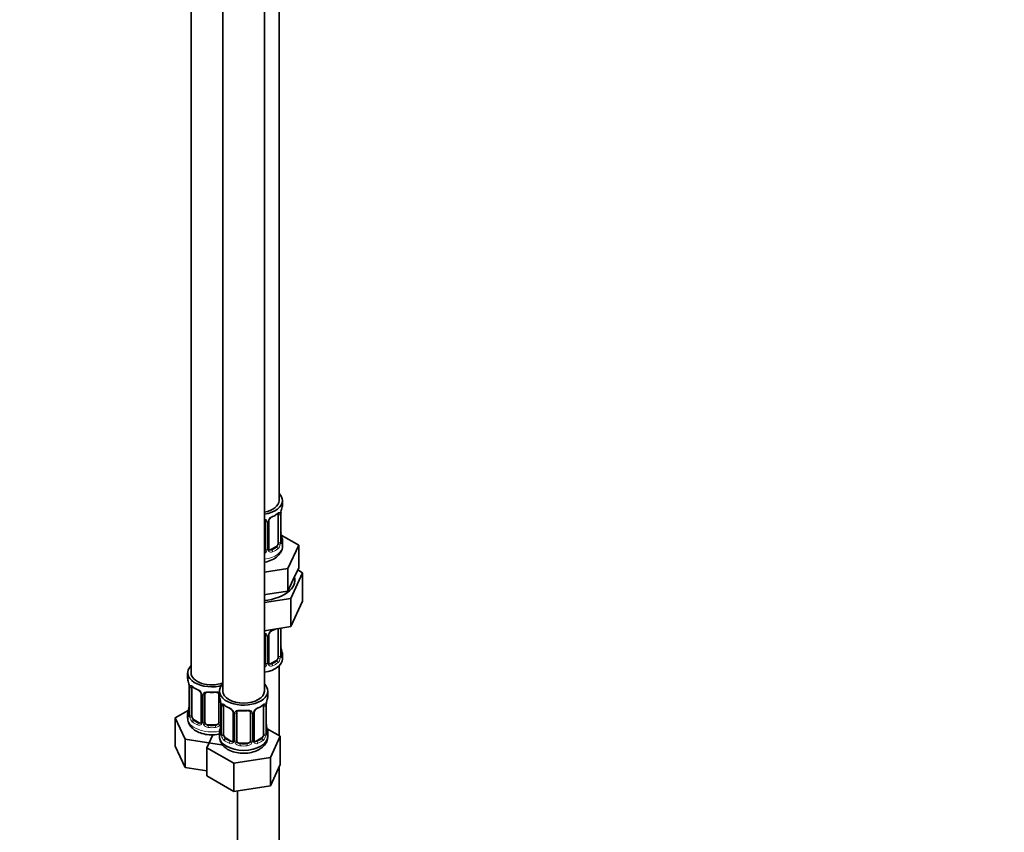
# Model space of a CAD drawing. Units: millimetres. Extents: x 0 to 2391, y 0 to 2743.
# Drawn here: x 2106 to 2391, y 472 to 707 of the extents above; entities that cross this region are included whole.
import ezdxf
from ezdxf import colors
from ezdxf.entities.mleader import LeaderData, LeaderLine
from ezdxf.math import Vec2, Vec3

# ---------------------------------------------------------------- set-up
doc = ezdxf.new("R2010")
doc.units = ezdxf.units.MM
doc.layers.add('DV6_Défaut', color=7, linetype='Continuous')
doc.layers.add('Défaut', color=7, linetype='Continuous')

# ---------------------------------------------------------------- blocks, each defined once
blk = doc.blocks.new('_DOT')
at = {"color": 0}
blk.add_line((0, 0), (-1, 0), dxfattribs=at)
at = {"color": 0, "const_width": 0.333}
blk.add_lwpolyline([(-0.1665, 0, 1), (0.1665, 0, 1)], format="xyb", close=True, dxfattribs=at)
blk = doc.blocks.new('SE5')
at = {"layer": 'DV6_Défaut', "color": 7, "linetype": 'Continuous', "lineweight": 35}
for p, q in [((2181.17, 568.02), (2181.17, 792.92)), ((2155.74, 764.35), (2155.74, 518.21)), ((2164.93, 759.04), (2164.93, 512.91)), ((2176.93, 512.91), (2176.93, 759.04)), ((2182.17, 566.81), (2182.17, 568.02)), ((2181.72, 556.22), (2181.72, 564.28)), ((2177.17, 562.09), (2177.17, 554.02)), ((2178.23, 554.11), (2178.23, 562.18)), ((2180.97, 563.95), (2180.97, 555.89)), ((2181.77, 558.48), (2181.76, 558.54)), ((2186.88, 555.13), (2181.84, 558.05)), ((2182.17, 554.96), (2182.17, 556.46)), ((2180.26, 554.66), (2178.85, 553.85)), ((2183.74, 548.37), (2186.88, 555.13)), ((2186.88, 548.6), (2186.88, 555.13)), ((2176.93, 547.32), (2183.74, 548.37)), ((2183.74, 541.84), (2183.74, 548.37)), ((2184.56, 539.74), (2188, 547.14)), ((2185.31, 545.22), (2186.88, 548.6)), ((2188, 547.14), (2186.58, 547.96)), ((2188, 547.14), (2188, 538.98)), ((2183.74, 541.84), (2185.31, 545.22)), ((2177.89, 540.94), (2183.74, 541.84)), ((2176.93, 540.79), (2177.89, 540.94)), ((2176.93, 538.56), (2184.56, 539.74)), ((2184.56, 539.74), (2184.56, 531.57)), ((2184.56, 531.57), (2188, 538.98)), ((2176.93, 530.39), (2184.56, 531.57)), ((2180.97, 531), (2180.97, 522.93)), ((2181.72, 523.26), (2181.72, 531.13)), ((2177.17, 529.13), (2177.17, 521.07)), ((2178.23, 521.16), (2178.23, 529.22)), ((2181.77, 525.52), (2181.76, 525.58)), ((2180.26, 521.71), (2178.85, 520.89)), ((2182.17, 522.3), (2182.17, 523.51)), ((2181.17, 500.05), (2181.17, 520.21)), ((2154.74, 518.21), (2154.74, 516.74)), ((2155.14, 514.73), (2155.15, 514.67)), ((2155.19, 514.22), (2155.19, 506.15)), ((2155.94, 505.82), (2155.94, 513.89)), ((2163.93, 512.91), (2163.93, 511.44)), ((2177.93, 511.44), (2177.93, 512.91)), ((2158.68, 512.11), (2158.68, 504.05)), ((2159.74, 503.96), (2159.74, 512.02)), ((2163.74, 512.02), (2163.74, 503.96)), ((2154.9, 507.33), (2151.14, 505.16)), ((2164.33, 509.42), (2164.34, 509.36)), ((2164.38, 508.91), (2164.38, 500.85)), ((2165.13, 500.51), (2165.13, 508.58)), ((2176.73, 508.58), (2176.73, 500.51)), ((2177.48, 500.85), (2177.48, 508.91)), ((2151.14, 505.16), (2153.98, 499.04)), ((2151.14, 496.99), (2151.14, 505.16)), ((2154.74, 506.39), (2154.74, 505.15)), ((2158.06, 503.78), (2156.65, 504.6)), ((2167.88, 506.8), (2167.88, 498.74)), ((2168.93, 498.65), (2168.93, 506.71)), ((2172.93, 506.71), (2172.93, 498.65)), ((2173.98, 498.74), (2173.98, 506.8)), ((2162.74, 503.14), (2160.74, 503.14)), ((2177.53, 503.1), (2177.52, 503.16)), ((2181.52, 499.85), (2177.76, 502.02)), ((2153.98, 499.04), (2164.58, 497.4)), ((2153.98, 490.87), (2153.98, 499.04)), ((2162.07, 500.31), (2160.33, 496.57)), ((2163.93, 501.09), (2163.93, 499.84)), ((2167.25, 498.47), (2165.84, 499.29)), ((2176.02, 499.29), (2174.61, 498.47)), ((2177.93, 499.84), (2177.93, 501.09)), ((2178.69, 493.73), (2181.52, 499.85)), ((2181.52, 491.68), (2181.52, 499.85)), ((2151.14, 496.99), (2153.98, 490.87)), ((2160.33, 496.57), (2168.09, 492.09)), ((2160.33, 488.41), (2160.33, 496.57)), ((2171.93, 497.83), (2169.93, 497.83)), ((2168.09, 492.09), (2178.69, 493.73)), ((2178.69, 485.57), (2178.69, 493.73)), ((2153.98, 490.87), (2160.33, 489.89)), ((2168.09, 483.93), (2168.09, 492.09)), ((2178.69, 485.57), (2181.52, 491.68)), ((2181.17, 359), (2181.17, 490.92)), ((2160.33, 488.41), (2168.09, 483.93)), ((2168.09, 483.93), (2178.69, 485.57)), ((2169.17, 484.09), (2169.17, 359))]:
    blk.add_line(p, q, dxfattribs=at)
at = {"layer": 'DV6_Défaut', "color": 7, "linetype": 'Continuous', "lineweight": 18}
for p, q in [((2181.69, 556.14), (2181.69, 564.2)), ((2177.71, 561.9), (2177.71, 553.84)), ((2177.99, 553.9), (2177.99, 561.97)), ((2181.58, 564.04), (2181.58, 555.98)), ((2178.85, 553.85), (2179.08, 553.72)), ((2180.26, 554.66), (2180.49, 554.53)), ((2181.58, 531.09), (2181.58, 523.02)), ((2181.69, 523.18), (2181.69, 531.13)), ((2177.71, 528.95), (2177.71, 520.88)), ((2177.99, 520.95), (2177.99, 529.01)), ((2180.26, 521.71), (2180.49, 521.58)), ((2178.85, 520.89), (2179.08, 520.76)), ((2155.21, 514.13), (2155.21, 506.07)), ((2155.33, 505.91), (2155.33, 513.98)), ((2158.92, 511.9), (2158.92, 503.84)), ((2159.19, 503.77), (2159.19, 511.83)), ((2164.28, 509.76), (2164.28, 503.77)), ((2164.41, 508.83), (2164.41, 500.76)), ((2164.52, 500.6), (2164.52, 508.67)), ((2177.34, 508.67), (2177.34, 500.6)), ((2177.45, 500.76), (2177.45, 508.83)), ((2156.65, 504.6), (2156.42, 504.47)), ((2168.11, 506.59), (2168.11, 498.53)), ((2168.39, 498.46), (2168.39, 506.53)), ((2173.47, 506.53), (2173.47, 498.46)), ((2173.74, 498.53), (2173.74, 506.59)), ((2158.06, 503.78), (2157.83, 503.65)), ((2160.74, 503.14), (2160.74, 502.95)), ((2162.74, 503.14), (2162.74, 502.95)), ((2165.84, 499.29), (2165.61, 499.16)), ((2176.02, 499.29), (2176.25, 499.16)), ((2167.25, 498.47), (2167.02, 498.34)), ((2169.93, 497.83), (2169.93, 497.65)), ((2171.93, 497.83), (2171.93, 497.65)), ((2174.61, 498.47), (2174.83, 498.34))]:
    blk.add_line(p, q, dxfattribs=at)
at = {"layer": 'DV6_Défaut', "color": 7, "linetype": 'Continuous', "lineweight": 35}
for centre, radius, start, end in [((2176.7, 569.48), 6.62, 292.4857, 307.5844), ((2184.39, 564.28), 2.67, 168.932, 179.9375), ((2196.34, 562), 14.86, 163.606, 169.2521), ((2176.88, 562.17), 0.279, 347.4178, 41.0384), ((2178.89, 562.18), 0.667, 148.6067, 180.2877), ((2179.93, 561.7), 1.81, 112.8086, 152.8397), ((2183.85, 558.94), 2.12, 178.7785, 190.8011), ((2196.34, 561.27), 14.86, 190.7479, 196.394), ((2182.79, 556.15), 1.07, 175.8806, 178.2217), ((2182.69, 556.17), 0.966, 179.2798, 194.3041), ((2178.51, 554.07), 0.277, 168.7827, 220.2984), ((2179.93, 528.75), 1.81, 112.8086, 152.8397), ((2176.7, 536.53), 6.62, 292.4857, 301.5407), ((2176.88, 529.22), 0.279, 347.4178, 41.0384), ((2178.89, 529.23), 0.667, 148.6067, 180.2877), ((2183.85, 525.98), 2.12, 178.7785, 190.8011), ((2196.34, 528.31), 14.86, 190.7479, 196.394), ((2182.79, 523.19), 1.07, 175.8806, 178.2217), ((2182.69, 523.21), 0.966, 179.2798, 194.3041), ((2178.51, 521.11), 0.277, 168.7827, 220.2984), ((2140.56, 511.94), 14.86, 10.7478, 16.3941), ((2153.06, 514.27), 2.12, 358.7776, 10.7996), ((2160.23, 519.46), 6.66, 232.4652, 247.4647), ((2156.97, 511.6), 1.84, 28.0921, 67.2403), ((2158.03, 512.12), 0.654, 359.0726, 31.3054), ((2161.74, 524.38), 11.85, 264.9868, 275.0132), ((2163.45, 512.1), 0.279, 347.4178, 41.0384), ((2149.76, 506.63), 14.86, 10.7478, 16.3941), ((2192.1, 506.63), 14.86, 163.606, 169.2521), ((2140.56, 511.2), 14.86, 343.6059, 349.2522), ((2152.52, 508.92), 2.67, 348.931, 359.9369), ((2162.25, 508.96), 2.12, 358.7776, 10.7996), ((2169.42, 514.15), 6.66, 232.4652, 247.4647), ((2166.16, 506.29), 1.84, 28.0921, 67.2403), ((2167.22, 506.82), 0.654, 359.0726, 31.3054), ((2170.93, 519.07), 11.85, 264.9868, 275.0132), ((2174.65, 506.81), 0.667, 148.6067, 180.2877), ((2175.69, 506.33), 1.81, 112.8086, 152.8397), ((2172.46, 514.11), 6.62, 292.4857, 307.5844), ((2180.15, 508.91), 2.67, 168.932, 179.9375), ((2154.19, 506.11), 0.997, 345.5609, 2.5986), ((2172.64, 506.8), 0.279, 347.4178, 41.0384), ((2158.46, 503.87), 0.165, 277.5352, 340.7121), ((2149.76, 505.89), 14.86, 343.6059, 349.2522), ((2161.71, 503.62), 2.67, 348.931, 359.9369), ((2179.6, 503.56), 2.12, 178.7785, 190.8011), ((2192.1, 505.89), 14.86, 190.7479, 196.394), ((2163.38, 500.8), 0.997, 345.5609, 2.5986), ((2174.26, 498.69), 0.277, 168.7827, 220.2984), ((2178.55, 500.77), 1.07, 175.8806, 178.2217), ((2178.45, 500.79), 0.966, 179.2798, 194.3041), ((2167.65, 498.56), 0.165, 277.5352, 340.7121)]:
    blk.add_arc(centre, radius, start, end, dxfattribs=at)
at = {"layer": 'DV6_Défaut', "color": 7, "linetype": 'Continuous', "lineweight": 18}
for centre, radius, start, end in [((2180.48, 564.09), 1.1, 357.6841, 19.526), ((2185.25, 564.16), 3.55, 170.0079, 179.3454), ((2176.93, 561.91), 0.785, 359.1311, 35.0336), ((2179.15, 561.95), 1.16, 151.7186, 178.9861), ((2180.29, 561.26), 2.5, 113.0004, 150.18), ((2178.69, 556), 2.89, 348.0493, 359.4931), ((2182.98, 556.1), 1.29, 178.1771, 196.676), ((2176.08, 554.18), 1.72, 299.5444, 329.7127), ((2176, 554.21), 1.2, 321.6165, 333.3802), ((2176.62, 553.85), 1.1, 330.5042, 359.168), ((2178.76, 553.89), 0.779, 178.9659, 214.7127), ((2178.87, 554.07), 0.972, 219.7872, 297.134), ((2178.79, 554.39), 0.735, 240.7157, 292.8078), ((2179.23, 555.76), 2.32, 313.1842, 351.2464), ((2180.29, 528.3), 2.5, 113.0004, 150.18), ((2176.93, 528.96), 0.785, 359.1311, 35.0336), ((2179.15, 528.99), 1.16, 151.7186, 178.9861), ((2179.23, 522.8), 2.32, 313.1842, 351.2464), ((2178.69, 523.05), 2.89, 348.0493, 359.4931), ((2182.98, 523.14), 1.29, 178.1771, 196.676), ((2176.08, 521.23), 1.72, 299.5444, 329.7127), ((2176, 521.25), 1.2, 321.6165, 333.3802), ((2176.62, 520.9), 1.1, 330.5042, 359.168), ((2178.76, 520.93), 0.779, 178.9659, 214.7127), ((2178.87, 521.11), 0.972, 219.7872, 297.134), ((2178.79, 521.44), 0.735, 240.7157, 292.8078), ((2151.66, 514.09), 3.55, 0.6583, 9.9884), ((2156.43, 514.02), 1.11, 160.4927, 182.2972), ((2156.62, 511.19), 2.5, 29.8198, 66.9998), ((2157.76, 511.88), 1.16, 1.0203, 28.275), ((2159.98, 511.85), 0.785, 144.9712, 180.8641), ((2160.85, 508.78), 3.55, 0.6583, 9.9884), ((2165.62, 508.71), 1.11, 160.4927, 182.2972), ((2165.81, 505.88), 2.5, 29.8198, 66.9998), ((2166.95, 506.57), 1.16, 1.0203, 28.275), ((2174.9, 506.57), 1.16, 151.7186, 178.9861), ((2176.05, 505.88), 2.5, 113.0004, 150.18), ((2176.24, 508.71), 1.1, 357.6841, 19.526), ((2181, 508.78), 3.55, 170.0079, 179.3454), ((2153.92, 506.03), 1.29, 343.3385, 1.8084), ((2158.22, 505.94), 2.89, 180.5093, 191.9483), ((2157.68, 505.69), 2.32, 188.7542, 226.8152), ((2169.17, 506.54), 0.785, 144.9712, 180.8641), ((2172.69, 506.54), 0.785, 359.1311, 35.0336), ((2158.04, 504), 0.972, 242.8666, 320.2121), ((2158.11, 504.34), 0.746, 247.8303, 300.2938), ((2158.14, 503.82), 0.779, 325.2937, 1.0277), ((2160.29, 503.79), 1.1, 180.837, 209.4908), ((2160.82, 504.12), 1.72, 210.2871, 265.0453), ((2160.91, 504.15), 1.21, 206.8319, 261.5389), ((2162.56, 504.14), 1.2, 278.249, 333.3802), ((2162.65, 504.12), 1.72, 274.9548, 329.7127), ((2163.18, 503.79), 1.1, 330.5042, 359.168), ((2163.11, 500.72), 1.29, 343.3385, 1.8084), ((2167.41, 500.63), 2.89, 180.5093, 191.9483), ((2166.87, 500.38), 2.32, 188.7542, 226.8152), ((2174.99, 500.38), 2.32, 313.1842, 351.2464), ((2174.44, 500.63), 2.89, 348.0493, 359.4931), ((2178.74, 500.72), 1.29, 178.1771, 196.676), ((2167.23, 498.69), 0.972, 242.8666, 320.2121), ((2167.3, 499.03), 0.746, 247.8303, 300.2938), ((2167.34, 498.52), 0.779, 325.2937, 1.0277), ((2169.48, 498.48), 1.1, 180.837, 209.4908), ((2170.02, 498.81), 1.72, 210.2871, 265.0453), ((2170.11, 498.84), 1.21, 206.8319, 261.5389), ((2171.76, 498.84), 1.2, 278.249, 333.3802), ((2171.84, 498.81), 1.72, 274.9548, 329.7127), ((2172.37, 498.48), 1.1, 330.5042, 359.168), ((2174.52, 498.52), 0.779, 178.9659, 214.7127), ((2174.63, 498.69), 0.972, 219.7872, 297.134), ((2174.55, 499.02), 0.735, 240.7157, 292.8078)]:
    blk.add_arc(centre, radius, start, end, dxfattribs=at)
at = {"layer": 'DV6_Défaut', "color": 7, "linetype": 'Continuous', "lineweight": 35}
for centre, major_axis, ratio, start_param, end_param in [((2175.17, 568.02), (7, 0), 0.57735, 0, 0.5411), ((2175.17, 568.02), (6, 0), 0.57735, 5.00964, 6.283185), ((2175.17, 568.02), (7, 0), 0.57735, 4.966155, 6.283185), ((2180.26, 563.54), (0.5, 0.866), 0.57735, 5.497787, 5.9443), ((2181.37, 564.85), (-0.395, 0.063), 0.166114, 2.853764, 3.184441), ((2175.17, 566.81), (-7, 0), 0.57735, 2.989492, 3.141593), ((2179.08, 563.74), (-0.156, 0.368), 0.483207, 3.140226, 3.992305), ((2180.26, 555.48), (0.5, 0.866), 0.57735, 5.051274, 5.497787), ((2175.17, 556.46), (-7, 0), 0.57735, 2.989492, 3.293694), ((2176.17, 554.02), (1, 0), 0.816497, 5.571649, 5.836672), ((2176.17, 554.02), (1, 0), 0.816497, 5.836672, 6.283185), ((2178.85, 554.66), (0.5, 0.866), 0.57735, 3.141593, 3.926991), ((2180.26, 555.48), (0.5, 0.866), 0.57735, 3.926991, 5.051274), ((2175.17, 545.16), (-10.6, 0), 0.57735, 1.737354, 3.279061), ((2179.08, 530.78), (-0.156, 0.368), 0.483207, 3.140226, 3.992305), ((2180.26, 530.59), (0.5, 0.866), 0.57735, -0.785398, -0.762097), ((2181.37, 525.46), (-0.395, -0.063), 0.166114, 2.62932, 3.10028), ((2175.17, 522.3), (-7, 0), 0.57735, 1.824563, 3.141593), ((2180.26, 522.53), (0.5, 0.866), 0.57735, 3.926991, 5.051274), ((2180.26, 522.53), (0.5, 0.866), 0.57735, 5.051274, 5.497787), ((2175.17, 523.51), (-7, 0), 0.57735, 2.989492, 3.293694), ((2161.74, 518.21), (7, 0), 0.57735, 2.600493, 5.185947), ((2176.17, 521.07), (1, 0), 0.816497, 5.571649, 5.836672), ((2176.17, 521.07), (1, 0), 0.816497, 5.836672, 6.283185), ((2178.85, 521.71), (0.5, 0.866), 0.57735, 3.141593, 3.926991), ((2161.74, 516.74), (7, 0), 0.57735, 3.141593, 3.293694), ((2161.74, 518.21), (6, 0), 0.57735, 3.141593, 5.273426), ((2155.54, 514.79), (0.395, 0.063), 0.166114, 3.104113, 3.429422), ((2155.59, 514.22), (0.4, 0), 0.57735, 3.110268, 3.141591), ((2156.65, 513.48), (-0.5, 0.866), 0.57735, 0.338885, 0.785398), ((2157.83, 513.67), (0.156, 0.368), 0.483207, 2.29088, 3.174408), ((2170.93, 512.91), (7, 0), 0.57735, 2.600493, 6.283185), ((2170.93, 512.91), (6, 0), 0.57735, 3.141593, 6.283185), ((2170.93, 512.91), (7, 0), 0.57735, 0, 0.5411), ((2160.74, 512.02), (-1, 0), 0.816497, 6.156042, 6.283185), ((2170.93, 511.44), (7, 0), 0.57735, 3.141593, 3.293694), ((2170.93, 511.44), (-7, 0), 0.57735, 2.989492, 3.141593), ((2164.73, 509.48), (0.395, 0.063), 0.166114, 3.104113, 3.429422), ((2164.78, 508.91), (0.4, 0), 0.57735, 3.110268, 3.141591), ((2165.84, 508.17), (-0.5, 0.866), 0.57735, 0.338885, 0.785398), ((2167.02, 508.36), (0.156, 0.368), 0.483207, 2.29088, 3.174408), ((2174.83, 508.36), (-0.156, 0.368), 0.483207, 3.140226, 3.992305), ((2176.02, 508.17), (0.5, 0.866), 0.57735, 5.497787, 5.9443), ((2177.13, 509.48), (-0.395, 0.063), 0.166114, 2.853764, 3.184441), ((2161.74, 506.39), (7, 0), 0.57735, 2.989492, 3.293694), ((2156.65, 505.41), (-0.5, 0.866), 0.57735, 0.785398, 1.231911), ((2156.65, 505.41), (0.5, -0.866), 0.57735, 4.373504, 5.497787), ((2169.93, 506.71), (-1, 0), 0.816497, 6.156042, 6.283185), ((2158.06, 504.6), (-0.5, 0.866), 0.57735, 2.356194, 3.141593), ((2160.74, 503.96), (1, 0), 0.816497, 3.141593, 3.588106), ((2160.74, 503.96), (1, 0), 0.816497, 3.588106, 4.712389), ((2162.74, 503.96), (1, 0), 0.816497, 4.712389, 5.836672), ((2162.74, 503.96), (1, 0), 0.816497, 5.836672, 6.283185), ((2170.93, 501.09), (7, 0), 0.57735, 2.989492, 3.293694), ((2170.93, 501.09), (-7, 0), 0.57735, 2.989492, 3.293694), ((2170.93, 499.84), (7, 0), 0.57735, 3.141593, 6.283185), ((2165.84, 500.11), (-0.5, 0.866), 0.57735, 0.785398, 1.231911), ((2165.84, 500.11), (0.5, -0.866), 0.57735, 4.373504, 5.497787), ((2169.93, 498.65), (1, 0), 0.816497, 3.141593, 3.588106), ((2171.93, 498.65), (1, 0), 0.816497, 5.836672, 6.283185), ((2176.02, 500.11), (0.5, 0.866), 0.57735, 3.926991, 5.051274), ((2176.02, 500.11), (0.5, 0.866), 0.57735, 5.051274, 5.497787), ((2167.25, 499.29), (-0.5, 0.866), 0.57735, 2.356194, 3.018559), ((2169.93, 498.65), (-1, 0), 0.816497, 0.446513, 1.570796), ((2171.93, 498.65), (1, 0), 0.816497, 4.712389, 5.836672), ((2174.61, 499.29), (0.5, 0.866), 0.57735, 3.141593, 3.926991)]:
    blk.add_ellipse(centre, major_axis=major_axis, ratio=ratio, start_param=start_param, end_param=end_param, dxfattribs=at)
at = {"layer": 'DV6_Défaut', "color": 7, "linetype": 'Continuous', "lineweight": 18}
for centre, major_axis, ratio, start_param, end_param in [((2175.17, 566.81), (7, 0), 0.57735, 5.345686, 5.649888), ((2180.49, 564.56), (-0.247, 0.314), 0.658162, 3.14103, 3.838456), ((2181.16, 564.55), (-0.373, -0.146), 0.85055, 0.542333, 2.42751), ((2181.32, 564.28), (-0.4, 0), 0.57735, 2.769946, 3.146041), ((2177.43, 562.58), (0.332, 0.222), 0.641506, 3.149539, 4.695758), ((2177.57, 562.12), (-0.4, 0), 0.57735, 0.126783, 1.942443), ((2177.83, 562.18), (-0.4, 0), 0.57735, 1.984548, 3.144521), ((2177.96, 562.71), (-0.359, 0.176), 0.358003, 2.226125, 3.177648), ((2181.21, 564.13), (-0.4, 0), 0.57735, 0.912181, 2.727841), ((2181.37, 558.42), (-0.395, -0.063), 0.166114, 2.62932, 3.10028), ((2181.21, 556.07), (0.4, 0), 0.57735, 4.053773, 5.869434), ((2181.32, 556.22), (-0.4, 0), 0.57735, 2.769946, 3.141593), ((2181.7, 557.04), (-0.387, -0.103), 0.80707, 2.93051, 4.436462), ((2175.17, 556.79), (-6.6, 0), 0.57735, 3.017713, 3.265472), ((2181.7, 555.88), (0.387, -0.103), 0.80707, 0.211083, 1.711586), ((2181.37, 555.8), (-0.381, -0.123), 0.86268, 2.555043, 3.151038), ((2175.17, 554.96), (7, 0), 0.57735, 4.966155, 6.283185), ((2177.43, 553.53), (0.355, -0.185), 0.387288, 3.415419, 5.300595), ((2177.57, 554.05), (0.4, 0), 0.57735, 3.268375, 5.084035), ((2177.83, 554.11), (-0.4, 0), 0.57735, 1.984548, 3.141593), ((2177.96, 553.66), (-0.333, -0.222), 0.670791, 1.631109, 3.164911), ((2175.17, 556.79), (6.6, 0), 0.57735, 5.345686, 5.649888), ((2179.08, 553.39), (0.156, -0.368), 0.483207, 0.850713, 2.421509), ((2175.17, 556.46), (7, 0), 0.57735, 5.345686, 5.649888), ((2180.49, 554.21), (0.247, -0.314), 0.658162, 0.696863, 2.267659), ((2181.16, 555.5), (0.392, -0.078), 0.178244, 4.04041, 5.925586), ((2175.17, 533.85), (7, 0), 0.57735, -0.937499, -0.841883), ((2181.21, 531.18), (-0.4, 0), 0.57735, 0.912181, 2.727841), ((2177.43, 529.63), (0.332, 0.222), 0.641506, 3.149539, 4.695758), ((2177.57, 529.16), (-0.4, 0), 0.57735, 0.126783, 1.942443), ((2177.83, 529.22), (-0.4, 0), 0.57735, 1.984548, 3.144521), ((2177.96, 529.75), (-0.359, 0.176), 0.358003, 2.226125, 3.177648), ((2181.7, 524.08), (-0.387, -0.103), 0.80707, 2.93051, 4.436462), ((2175.17, 523.83), (-6.6, 0), 0.57735, 3.017713, 3.265472), ((2175.17, 523.83), (6.6, 0), 0.57735, 5.345686, 5.649888), ((2180.49, 521.25), (0.247, -0.314), 0.658162, 0.696863, 2.267659), ((2181.16, 522.55), (0.392, -0.078), 0.178244, 4.04041, 5.925586), ((2181.21, 523.12), (0.4, 0), 0.57735, 4.053773, 5.869434), ((2181.32, 523.26), (-0.4, 0), 0.57735, 2.769946, 3.141593), ((2181.7, 522.93), (0.387, -0.103), 0.80707, 0.211083, 1.711586), ((2181.37, 522.85), (-0.381, -0.123), 0.86268, 2.555043, 3.151038), ((2177.43, 520.58), (0.355, -0.185), 0.387288, 3.415419, 5.300595), ((2177.57, 521.1), (0.4, 0), 0.57735, 3.268375, 5.084035), ((2177.83, 521.16), (-0.4, 0), 0.57735, 1.984548, 3.141593), ((2177.96, 520.7), (-0.333, -0.222), 0.670791, 1.631109, 3.164911), ((2179.08, 520.43), (0.156, -0.368), 0.483207, 0.850713, 2.421509), ((2175.17, 523.51), (7, 0), 0.57735, 5.345686, 5.649888), ((2155.59, 514.22), (0.4, 0), 0.57735, 3.141591, 3.513239), ((2155.69, 514.07), (0.4, 0), 0.57735, 3.555344, 5.371005), ((2155.75, 514.49), (0.373, -0.146), 0.85055, 3.855675, 5.740852), ((2161.74, 516.74), (-7, 0), 0.57735, 0.633297, 0.937499), ((2156.42, 514.49), (0.247, 0.314), 0.658162, 2.44473, 3.142172), ((2158.95, 512.64), (0.359, 0.176), 0.358003, 3.132047, 4.05706), ((2159.08, 512.11), (0.4, 0), 0.57735, 3.135137, 4.298637), ((2159.34, 512.05), (0.4, 0), 0.57735, 4.340743, 6.156403), ((2159.47, 512.51), (-0.332, 0.222), 0.641506, 1.587428, 3.145864), ((2161.74, 516.74), (-7, 0), 0.57735, 1.418695, 1.722897), ((2160.74, 512.98), (0.035, 0.398), 0.123712, 2.191761, 3.141526), ((2162.74, 512.98), (-0.035, 0.398), 0.123712, 3.141679, 4.091425), ((2164, 512.51), (0.332, 0.222), 0.641506, 3.149539, 4.111274), ((2164.13, 512.05), (-0.4, 0), 0.57735, 0.126783, 1.034445), ((2155.21, 506.97), (0.387, -0.103), 0.80707, 1.846723, 3.352676), ((2161.74, 506.72), (6.6, 0), 0.57735, 3.017713, 3.265472), ((2155.54, 508.35), (0.395, -0.063), 0.166114, 3.188685, 3.653865), ((2164.78, 508.91), (0.4, 0), 0.57735, 3.141591, 3.513239), ((2164.89, 508.76), (0.4, 0), 0.57735, 3.555344, 5.371005), ((2164.94, 509.18), (0.373, -0.146), 0.85055, 3.855675, 5.740852), ((2170.93, 511.44), (-7, 0), 0.57735, 0.633297, 0.937499), ((2165.61, 509.18), (0.247, 0.314), 0.658162, 2.44473, 3.142172), ((2168.14, 507.33), (0.359, 0.176), 0.358003, 3.132047, 4.05706), ((2170.93, 511.44), (-7, 0), 0.57735, 1.418695, 1.722897), ((2169.93, 507.67), (0.035, 0.398), 0.123712, 2.191761, 3.141526), ((2171.93, 507.67), (-0.035, 0.398), 0.123712, 3.141679, 4.091425), ((2173.71, 507.33), (-0.359, 0.176), 0.358003, 2.226125, 3.177648), ((2170.93, 511.44), (7, 0), 0.57735, 5.345686, 5.649888), ((2176.25, 509.18), (-0.247, 0.314), 0.658162, 3.14103, 3.838456), ((2176.91, 509.18), (-0.373, -0.146), 0.85055, 0.542333, 2.42751), ((2176.97, 508.76), (-0.4, 0), 0.57735, 0.912181, 2.727841), ((2177.08, 508.91), (-0.4, 0), 0.57735, 2.769946, 3.146041), ((2161.74, 505.15), (7, 0), 0.57735, 3.141593, 5.032612), ((2155.21, 505.82), (-0.387, -0.103), 0.80707, 4.501306, 6.072102), ((2155.54, 505.74), (0.381, -0.123), 0.86268, 3.140217, 3.728142), ((2155.59, 506.15), (0.4, 0), 0.57735, 3.141593, 3.513239), ((2155.69, 506), (-0.4, 0), 0.57735, 0.413752, 2.229412), ((2155.75, 505.44), (-0.392, -0.078), 0.178244, 0.357599, 2.242775), ((2156.42, 504.14), (-0.247, -0.314), 0.658162, 4.015526, 5.586322), ((2161.74, 506.72), (-6.6, 0), 0.57735, 0.633297, 0.937499), ((2168.28, 506.8), (0.4, 0), 0.57735, 3.135137, 4.298637), ((2168.53, 506.74), (0.4, 0), 0.57735, 4.340743, 6.156403), ((2168.67, 507.21), (-0.332, 0.222), 0.641506, 1.587428, 3.145864), ((2173.19, 507.21), (0.332, 0.222), 0.641506, 3.149539, 4.695758), ((2173.33, 506.74), (-0.4, 0), 0.57735, 0.126783, 1.942443), ((2173.58, 506.8), (-0.4, 0), 0.57735, 1.984548, 3.144521), ((2161.74, 506.39), (-7, 0), 0.57735, 0.633297, 0.937499), ((2157.83, 503.32), (-0.156, -0.368), 0.483207, 3.861676, 5.432473), ((2158.95, 503.59), (0.333, -0.222), 0.670791, 3.124422, 4.652076), ((2159.08, 504.05), (0.4, 0), 0.57735, 3.141593, 4.298637), ((2159.34, 503.99), (-0.4, 0), 0.57735, 1.19915, 3.01481), ((2159.47, 503.46), (-0.355, -0.185), 0.387288, 0.98259, 2.867767), ((2160.74, 502.63), (-0.035, -0.398), 0.123712, 3.762557, 5.333353), ((2161.74, 506.39), (7, 0), 0.57735, 4.560288, 4.86449), ((2161.74, 506.72), (-6.6, 0), 0.57735, 1.418695, 1.722897), ((2162.74, 502.63), (0.035, -0.398), 0.123712, 0.949832, 2.520628), ((2164, 503.46), (0.355, -0.185), 0.387288, 3.415419, 5.300595), ((2164.13, 503.99), (0.4, 0), 0.57735, 3.268375, 5.084035), ((2164.41, 501.66), (0.387, -0.103), 0.80707, 1.846723, 3.352676), ((2170.93, 501.41), (6.6, 0), 0.57735, 3.017713, 3.265472), ((2164.73, 503.04), (0.395, -0.063), 0.166114, 3.188685, 3.653865), ((2177.13, 503.04), (-0.395, -0.063), 0.166114, 2.62932, 3.10028), ((2177.45, 501.66), (-0.387, -0.103), 0.80707, 2.93051, 4.436462), ((2170.93, 501.41), (-6.6, 0), 0.57735, 3.017713, 3.265472), ((2164.41, 500.51), (-0.387, -0.103), 0.80707, 4.501306, 6.072102), ((2164.73, 500.43), (0.381, -0.123), 0.86268, 3.140217, 3.728142), ((2164.78, 500.85), (0.4, 0), 0.57735, 3.141593, 3.513239), ((2164.89, 500.7), (-0.4, 0), 0.57735, 0.413752, 2.229412), ((2164.94, 500.13), (-0.392, -0.078), 0.178244, 0.357599, 2.242775), ((2165.61, 498.83), (-0.247, -0.314), 0.658162, 4.015526, 5.586322), ((2170.93, 501.09), (-7, 0), 0.57735, 0.633297, 0.937499), ((2170.93, 501.41), (-6.6, 0), 0.57735, 0.633297, 0.937499), ((2168.28, 498.74), (0.4, 0), 0.57735, 3.141593, 4.298637), ((2168.53, 498.68), (-0.4, 0), 0.57735, 1.19915, 3.01481), ((2173.33, 498.68), (0.4, 0), 0.57735, 3.268375, 5.084035), ((2173.58, 498.74), (-0.4, 0), 0.57735, 1.984548, 3.141593), ((2170.93, 501.41), (6.6, 0), 0.57735, 5.345686, 5.649888), ((2170.93, 501.09), (7, 0), 0.57735, 5.345686, 5.649888), ((2176.25, 498.83), (0.247, -0.314), 0.658162, 0.696863, 2.267659), ((2176.91, 500.13), (0.392, -0.078), 0.178244, 4.04041, 5.925586), ((2176.97, 500.7), (0.4, 0), 0.57735, 4.053773, 5.869434), ((2177.08, 500.85), (-0.4, 0), 0.57735, 2.769946, 3.141593), ((2177.45, 500.51), (0.387, -0.103), 0.80707, 0.211083, 1.711586), ((2177.13, 500.43), (-0.381, -0.123), 0.86268, 2.555043, 3.151038), ((2167.02, 498.01), (-0.156, -0.368), 0.483207, 3.861676, 5.432473), ((2168.14, 498.28), (0.333, -0.222), 0.670791, 3.124422, 4.652076), ((2168.67, 498.16), (-0.355, -0.185), 0.387288, 0.98259, 2.867767), ((2169.93, 497.32), (-0.035, -0.398), 0.123712, 3.762557, 5.333353), ((2170.93, 501.09), (7, 0), 0.57735, 4.560288, 4.86449), ((2170.93, 501.41), (-6.6, 0), 0.57735, 1.418695, 1.722897), ((2171.93, 497.32), (0.035, -0.398), 0.123712, 0.949832, 2.520628), ((2173.19, 498.16), (0.355, -0.185), 0.387288, 3.415419, 5.300595), ((2173.71, 498.28), (-0.333, -0.222), 0.670791, 1.631109, 3.164911), ((2174.83, 498.01), (0.156, -0.368), 0.483207, 0.850713, 2.421509)]:
    blk.add_ellipse(centre, major_axis=major_axis, ratio=ratio, start_param=start_param, end_param=end_param, dxfattribs=at)
at = {"layer": 'DV6_Défaut', "color": 7, "linetype": 'Continuous', "lineweight": 35}
for points, knots in [([(2180.73, 564.23), (2180.77, 564.26), (2180.84, 564.32), (2180.91, 564.35), (2180.92, 564.35), (2180.92, 564.35)], [0, 0, 0, 0, 0.282149, 0.756171, 1, 1, 1, 1]), ([(2176.94, 562.51), (2176.96, 562.5), (2177.03, 562.45), (2177.07, 562.4), (2177.1, 562.35)], [0, 0, 0, 0, 0.23182, 1, 1, 1, 1]), ([(2181.76, 555.91), (2181.76, 555.91), (2181.76, 555.91), (2181.75, 555.93), (2181.75, 555.93)], [0, 0, 0, 0, 0.565277, 1, 1, 1, 1]), ([(2176.94, 550.22), (2176.99, 550.23), (2177.77, 550.37), (2179.21, 550.82), (2180.83, 551.87), (2181.82, 553.21), (2182.25, 554.37), (2182.14, 554.93), (2182.12, 555.03)], [0, 0, 0, 0, 0.0205475, 0.2749833, 0.5398176, 0.7554292, 0.9605279, 1, 1, 1, 1]), ([(2176.94, 529.55), (2176.96, 529.54), (2177.03, 529.49), (2177.07, 529.44), (2177.1, 529.39)], [0, 0, 0, 0, 0.23182, 1, 1, 1, 1]), ([(2181.76, 522.95), (2181.76, 522.95), (2181.76, 522.95), (2181.75, 522.97), (2181.75, 522.98)], [0, 0, 0, 0, 0.565277, 1, 1, 1, 1]), ([(2155.99, 514.28), (2155.99, 514.28), (2155.99, 514.28), (2156.05, 514.26), (2156.13, 514.2), (2156.17, 514.17)], [0, 0, 0, 0, 0.137691, 0.593268, 1, 1, 1, 1]), ([(2159.82, 512.29), (2159.83, 512.32), (2159.88, 512.4), (2160.08, 512.51), (2160.38, 512.59), (2160.59, 512.58), (2160.7, 512.57)], [0, 0, 0, 0, 0.158105, 0.457465, 0.744183, 1, 1, 1, 1]), ([(2162.77, 512.57), (2162.85, 512.58), (2163.04, 512.59), (2163.33, 512.54), (2163.57, 512.42), (2163.63, 512.33), (2163.67, 512.28)], [0, 0, 0, 0, 0.174476, 0.466298, 0.755987, 1, 1, 1, 1]), ([(2165.18, 508.97), (2165.18, 508.97), (2165.18, 508.97), (2165.24, 508.95), (2165.32, 508.9), (2165.36, 508.86)], [0, 0, 0, 0, 0.137691, 0.593268, 1, 1, 1, 1]), ([(2169.01, 506.98), (2169.03, 507.01), (2169.08, 507.09), (2169.27, 507.2), (2169.57, 507.28), (2169.78, 507.27), (2169.9, 507.26)], [0, 0, 0, 0, 0.158105, 0.457465, 0.744183, 1, 1, 1, 1]), ([(2171.96, 507.26), (2172.04, 507.27), (2172.23, 507.29), (2172.52, 507.23), (2172.76, 507.11), (2172.83, 507.02), (2172.86, 506.97)], [0, 0, 0, 0, 0.174476, 0.466298, 0.755987, 1, 1, 1, 1]), ([(2176.49, 508.86), (2176.52, 508.88), (2176.6, 508.94), (2176.67, 508.97), (2176.68, 508.97), (2176.68, 508.97)], [0, 0, 0, 0, 0.282149, 0.756171, 1, 1, 1, 1]), ([(2154.78, 505.15), (2154.77, 505.05), (2154.68, 504.47), (2155.12, 503.33), (2156.07, 502.09), (2157.51, 501.12), (2159.36, 500.46), (2161.51, 500.19), (2163.08, 500.32), (2163.88, 500.48), (2163.98, 500.51)], [0, 0, 0, 0, 0.026513, 0.172911, 0.314519, 0.466037, 0.631982, 0.802896, 0.974574, 1, 1, 1, 1]), ([(2155.16, 505.87), (2155.15, 505.86), (2155.15, 505.84), (2155.15, 505.84), (2155.15, 505.84)], [0, 0, 0, 0, 0.496086, 1, 1, 1, 1]), ([(2164, 499.84), (2163.98, 499.64), (2163.91, 498.99), (2164.44, 497.8), (2165.47, 496.61), (2166.98, 495.68), (2168.89, 495.08), (2171.07, 494.88), (2173.21, 495.13), (2174.68, 495.64), (2175.32, 495.99), (2175.46, 496.07)], [0, 0, 0, 0, 0.041859, 0.162008, 0.280013, 0.407734, 0.546753, 0.688554, 0.831217, 0.968251, 1, 1, 1, 1]), ([(2164.35, 500.56), (2164.35, 500.55), (2164.34, 500.54), (2164.34, 500.53), (2164.34, 500.53)], [0, 0, 0, 0, 0.496086, 1, 1, 1, 1]), ([(2175.46, 496.07), (2175.81, 496.29), (2176.54, 496.77), (2177.46, 497.86), (2177.96, 499.04), (2177.88, 499.64), (2177.86, 499.79)], [0, 0, 0, 0, 0.229511, 0.580405, 0.909581, 1, 1, 1, 1]), ([(2177.52, 500.53), (2177.52, 500.53), (2177.52, 500.54), (2177.51, 500.55), (2177.51, 500.56)], [0, 0, 0, 0, 0.565277, 1, 1, 1, 1])]:
    blk.add_open_spline(points, degree=3, knots=knots, dxfattribs=at)
at = {"layer": 'DV6_Défaut', "color": 7, "linetype": 'Continuous', "lineweight": 18}
for points, knots in [([(2180.81, 564.42), (2180.9, 564.48), (2180.98, 564.53), (2181.12, 564.61), (2181.19, 564.63), (2181.31, 564.64), (2181.36, 564.63), (2181.45, 564.57), (2181.49, 564.52), (2181.52, 564.46)], [0, 0, 0, 0, 0.25, 0.25, 0.5, 0.5, 0.75, 0.75, 1, 1, 1, 1]), ([(2176.94, 562.76), (2176.96, 562.75), (2176.99, 562.75), (2177.13, 562.7), (2177.24, 562.65), (2177.43, 562.53), (2177.51, 562.45), (2177.57, 562.36)], [0, 0, 0, 0, 0.096297, 0.096297, 0.548148, 0.548148, 1, 1, 1, 1]), ([(2182.09, 555.85), (2182.07, 555.77), (2182.04, 555.7), (2181.99, 555.61), (2181.96, 555.58), (2181.89, 555.56), (2181.86, 555.56), (2181.8, 555.62), (2181.77, 555.66), (2181.75, 555.72)], [0, 0, 0, 0, 0.25, 0.25, 0.5, 0.5, 0.75, 0.75, 1, 1, 1, 1]), ([(2180.49, 554.53), (2180.55, 554.58), (2180.59, 554.64), (2180.68, 554.78), (2180.72, 554.86), (2180.82, 555.11), (2180.87, 555.3), (2180.9, 555.5)], [0, 0, 0, 0, 0.25, 0.25, 0.5, 0.5, 1, 1, 1, 1]), ([(2176.94, 529.81), (2176.96, 529.8), (2176.99, 529.79), (2177.13, 529.75), (2177.24, 529.7), (2177.43, 529.57), (2177.51, 529.5), (2177.57, 529.41)], [0, 0, 0, 0, 0.096297, 0.096297, 0.548148, 0.548148, 1, 1, 1, 1]), ([(2180.49, 521.58), (2180.55, 521.62), (2180.59, 521.68), (2180.68, 521.82), (2180.72, 521.9), (2180.82, 522.15), (2180.87, 522.35), (2180.9, 522.54)], [0, 0, 0, 0, 0.25, 0.25, 0.5, 0.5, 1, 1, 1, 1]), ([(2182.09, 522.89), (2182.07, 522.81), (2182.04, 522.75), (2181.99, 522.65), (2181.96, 522.62), (2181.89, 522.6), (2181.86, 522.61), (2181.8, 522.66), (2181.77, 522.7), (2181.75, 522.77)], [0, 0, 0, 0, 0.25, 0.25, 0.5, 0.5, 0.75, 0.75, 1, 1, 1, 1]), ([(2155.39, 514.39), (2155.42, 514.45), (2155.45, 514.5), (2155.54, 514.56), (2155.6, 514.57), (2155.72, 514.56), (2155.79, 514.54), (2155.93, 514.47), (2156.01, 514.42), (2156.09, 514.35)], [0, 0, 0, 0, 0.25, 0.25, 0.5, 0.5, 0.75, 0.75, 1, 1, 1, 1]), ([(2159.34, 512.3), (2159.4, 512.38), (2159.48, 512.46), (2159.67, 512.58), (2159.78, 512.63), (2160.01, 512.71), (2160.14, 512.73), (2160.4, 512.76), (2160.54, 512.76), (2160.68, 512.75)], [0, 0, 0, 0, 0.25, 0.25, 0.5, 0.5, 0.75, 0.75, 1, 1, 1, 1]), ([(2162.8, 512.75), (2162.94, 512.76), (2163.07, 512.76), (2163.34, 512.74), (2163.46, 512.71), (2163.7, 512.64), (2163.81, 512.58), (2163.92, 512.51), (2163.93, 512.5), (2163.95, 512.49)], [0, 0, 0, 0, 0.315264, 0.315264, 0.630529, 0.630529, 0.945793, 0.945793, 1, 1, 1, 1]), ([(2164.58, 509.08), (2164.61, 509.15), (2164.65, 509.19), (2164.74, 509.25), (2164.79, 509.26), (2164.91, 509.25), (2164.98, 509.23), (2165.12, 509.16), (2165.2, 509.11), (2165.29, 509.04)], [0, 0, 0, 0, 0.25, 0.25, 0.5, 0.5, 0.75, 0.75, 1, 1, 1, 1]), ([(2168.53, 506.99), (2168.59, 507.08), (2168.67, 507.15), (2168.86, 507.28), (2168.97, 507.33), (2169.2, 507.4), (2169.33, 507.43), (2169.59, 507.45), (2169.73, 507.45), (2169.87, 507.44)], [0, 0, 0, 0, 0.25, 0.25, 0.5, 0.5, 0.75, 0.75, 1, 1, 1, 1]), ([(2171.99, 507.44), (2172.13, 507.45), (2172.26, 507.45), (2172.53, 507.43), (2172.66, 507.4), (2172.89, 507.33), (2173, 507.28), (2173.19, 507.15), (2173.27, 507.08), (2173.33, 506.99)], [0, 0, 0, 0, 0.25, 0.25, 0.5, 0.5, 0.75, 0.75, 1, 1, 1, 1]), ([(2176.57, 509.04), (2176.65, 509.11), (2176.73, 509.16), (2176.88, 509.23), (2176.95, 509.25), (2177.07, 509.26), (2177.12, 509.25), (2177.21, 509.19), (2177.25, 509.15), (2177.28, 509.08)], [0, 0, 0, 0, 0.25, 0.25, 0.5, 0.5, 0.75, 0.75, 1, 1, 1, 1]), ([(2155.16, 505.66), (2155.14, 505.59), (2155.11, 505.55), (2155.05, 505.5), (2155.02, 505.49), (2154.95, 505.51), (2154.92, 505.54), (2154.86, 505.64), (2154.84, 505.7), (2154.82, 505.78)], [0, 0, 0, 0, 0.25, 0.25, 0.5, 0.5, 0.75, 0.75, 1, 1, 1, 1]), ([(2156.01, 505.43), (2156.02, 505.33), (2156.04, 505.24), (2156.09, 505.05), (2156.12, 504.96), (2156.22, 504.71), (2156.31, 504.56), (2156.42, 504.47)], [0, 0, 0, 0, 0.25, 0.25, 0.5, 0.5, 1, 1, 1, 1]), ([(2164.35, 500.35), (2164.33, 500.29), (2164.3, 500.24), (2164.24, 500.19), (2164.21, 500.18), (2164.14, 500.21), (2164.11, 500.24), (2164.06, 500.33), (2164.03, 500.39), (2164.01, 500.47)], [0, 0, 0, 0, 0.25, 0.25, 0.5, 0.5, 0.75, 0.75, 1, 1, 1, 1]), ([(2165.2, 500.12), (2165.21, 500.03), (2165.23, 499.93), (2165.28, 499.74), (2165.31, 499.65), (2165.41, 499.4), (2165.5, 499.25), (2165.61, 499.16)], [0, 0, 0, 0, 0.25, 0.25, 0.5, 0.5, 1, 1, 1, 1]), ([(2176.25, 499.16), (2176.3, 499.21), (2176.35, 499.26), (2176.44, 499.4), (2176.48, 499.48), (2176.58, 499.74), (2176.63, 499.93), (2176.66, 500.12)], [0, 0, 0, 0, 0.25, 0.25, 0.5, 0.5, 1, 1, 1, 1]), ([(2177.85, 500.47), (2177.83, 500.39), (2177.8, 500.33), (2177.75, 500.24), (2177.71, 500.21), (2177.65, 500.18), (2177.62, 500.19), (2177.56, 500.24), (2177.53, 500.29), (2177.5, 500.35)], [0, 0, 0, 0, 0.25, 0.25, 0.5, 0.5, 0.75, 0.75, 1, 1, 1, 1])]:
    blk.add_open_spline(points, degree=3, knots=knots, dxfattribs=at)
at = {"layer": 'DV6_Défaut', "color": 7, "linetype": 'Continuous', "lineweight": 35}
for points in [[(2178.44, 553.77), (2178.36, 553.79), (2178.31, 553.83), (2178.3, 553.89)], [(2178.44, 520.81), (2178.36, 520.84), (2178.31, 520.88), (2178.3, 520.93)], [(2159.76, 512.12), (2159.76, 512.21), (2159.78, 512.27), (2159.82, 512.29)], [(2168.95, 506.82), (2168.95, 506.91), (2168.97, 506.96), (2169.01, 506.98)], [(2158.68, 504.05), (2158.67, 503.91), (2158.65, 503.83), (2158.61, 503.82)], [(2167.87, 498.74), (2167.86, 498.6), (2167.84, 498.52), (2167.81, 498.51)], [(2174.19, 498.39), (2174.11, 498.42), (2174.07, 498.46), (2174.06, 498.51)]]:
    blk.add_open_spline(points, degree=3, dxfattribs=at)

msp = doc.modelspace()

# ---------------------------------------------------------------- block references
at = {"layer": 'Défaut'}
msp.add_blockref('SE5', (0, 0), dxfattribs=at)

# ---------------------------------------------------------------- leaders
at = {"layer": 'Défaut', "color": 7, "linetype": 'Continuous', "lineweight": 18}
ml = msp.add_multileader_mtext('Standard', dxfattribs=at)
ml.set_content('{\\pxsm0.9;\\fSolid Edge ISO|b1||i0||c0|p34;\\W1.;30/03/2021\\P}', color=256)
ml.set_leader_properties()
ml.set_arrow_properties(name='DOT')
ml.build(insert=Vec2(0, 0))
ml.multileader.update_dxf_attribs({"leader_type": 0, "dogleg_length": 0, "arrow_head_size": 12})
ctx = ml.context
ctx.base_point, ctx.char_height, ctx.arrow_head_size, ctx.landing_gap_size = Vec3(2303.5, 2698.34), 12, 12, 4.2
notes = []
notes.append((ctx, [(0, (0, 0, 0), (0, 0), (1, 0), 1, [])]))
ctx.mtext.insert = Vec3(2305.5, 2704.46)
for ctx, leaders in notes:
    for number, flags, end, landing, length, lines in leaders:
        leader = LeaderData()
        leader.index, (leader.has_last_leader_line, leader.has_dogleg_vector, leader.attachment_direction) = number, flags
        leader.last_leader_point, leader.dogleg_vector, leader.dogleg_length = Vec3(end), Vec3(landing), length
        for number, points, colour, breaks in lines:
            line = LeaderLine()
            line.index, line.vertices, line.color, line.breaks = number, Vec3.list(points), colors.encode_raw_color(colour), breaks
            leader.lines.append(line)
        ctx.leaders.append(leader)

doc.saveas('drawing.dxf')
